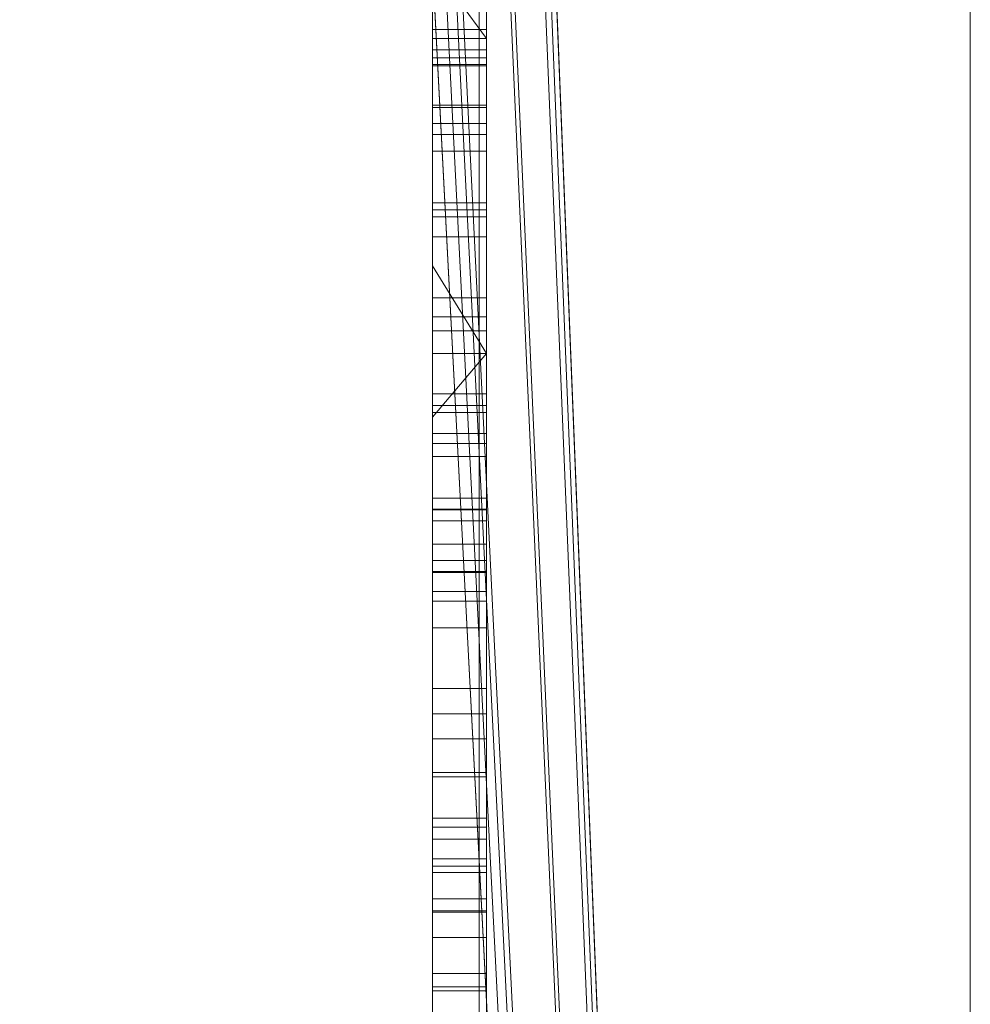
# Model space of a CAD drawing. Units: millimetres. Extents: x -326 to 1684, y -740 to 740.
# Drawn here: x -48 to -46, y -575 to -573 of the extents above; entities that cross this region are included whole.
import ezdxf

# ---------------------------------------------------------------- set-up
doc = ezdxf.new("R2010")
doc.units = ezdxf.units.MM
doc.layers.add('1', color=7, linetype='Continuous', true_color=0xffffff)

# ---------------------------------------------------------------- blocks, each defined once
blk = doc.blocks.new('UG_SURFACE_005')
at = {"layer": '1', "color": 43, "linetype": 'Continuous', "lineweight": 18}
for points in [[(-321.0651, -520, 415), (1678.9349, -520, 415), (1678.9349, -620, 415), (-321.0651, -620, 415)], [(-321.0651, -620, 450), (1678.9349, -620, 450), (1678.9349, -520, 450), (-321.0651, -520, 450)]]:
    blk.add_3dface(points, dxfattribs=at)
blk = doc.blocks.new('UG_SURFACE_019')
at = {"layer": '1', "color": 253, "linetype": 'Continuous', "lineweight": 18}
for points in [[(-46.9785, -730, 414.6194), (-46.9785, -410, 414.6194), (-48.6007, -410, 413.5355), (-48.6007, -730, 413.5355)], [(-45.0651, -730, 415), (-45.0651, -410, 415), (-46.9785, -410, 414.6194), (-46.9785, -730, 414.6194)], [(-46.0651, -730, 410), (-46.0651, -410, 410), (-45.989, -410, 410.3827), (-45.989, -730, 410.3827)], [(-46.0651, -410, 407.5847), (-46.0651, -730, 410), (-46.0651, -482.066, 382.2825), (-46.0651, -422.3932, 392.813)], [(-46.0651, -410, 407.5847), (-46.0651, -410, 410), (-46.0651, -730, 410)], [(-46.0651, -631.8662, 380), (-46.0651, -508.1338, 380), (-46.0651, -482.066, 382.2825), (-46.0651, -730, 410)], [(-46.0651, -631.8662, 380), (-50.0651, -631.8662, 380), (-50.0651, -508.1338, 380), (-46.0651, -508.1338, 380)]]:
    blk.add_3dface(points, dxfattribs=at)
blk = doc.blocks.new('UG_SURFACE_026')
at = {"layer": '1', "color": 252, "linetype": 'Continuous', "lineweight": 18}
for points in [[(-46.0651, -524.45, 411), (-46.0651, -615.55, 411), (-41.6151, -620, 411), (-41.6151, -520, 411)], [(-41.6151, -520, 6), (-41.6151, -620, 6), (-46.0651, -615.55, 6), (-46.0651, -524.45, 6)], [(-46.0651, -615.55, 6), (-46.0651, -615.55, 411), (-46.0651, -524.45, 411), (-46.0651, -524.45, 6)]]:
    blk.add_3dface(points, dxfattribs=at)
blk = doc.blocks.new('UG_SURFACE_028')
at = {"layer": '1', "color": 254, "linetype": 'Continuous', "lineweight": 18}
for points in [[(-46.0651, -548, 184.6611), (-46.0651, -592, 184.6611), (-47.0651, -572.8194, 184.6611), (-47.0651, -572.3707, 184.6611)], [(-46.0651, -592, 229.6611), (-46.0651, -548, 229.6611), (-47.0651, -565.6317, 229.6611), (-47.0651, -567.1594, 229.6611)], [(-46.0651, -592, 184.6611), (-46.0651, -548, 184.6611), (-46.0651, -548, 229.6611), (-46.0651, -592, 229.6611)], [(-46.0651, -592, 229.6611), (-47.0651, -567.1594, 229.6611), (-47.0651, -567.4694, 229.6611)], [(-46.0651, -592, 229.6611), (-47.0651, -567.4694, 229.6611), (-47.0651, -567.8161, 229.6611)], [(-46.0651, -592, 229.6611), (-47.0651, -567.8161, 229.6611), (-47.0651, -569.4355, 229.6611)], [(-46.0651, -592, 229.6611), (-47.0651, -569.4355, 229.6611), (-47.0651, -569.6464, 229.6611)], [(-47.0651, -569.6464, 229.6611), (-47.0651, -571.7496, 229.6611), (-46.0651, -592, 229.6611)], [(-46.0651, -592, 229.6611), (-47.0651, -571.7496, 229.6611), (-47.0651, -571.9887, 229.6611)], [(-46.0651, -592, 229.6611), (-47.0651, -571.9887, 229.6611), (-47.0651, -572.3707, 229.6611)], [(-46.9651, -573.0044, 194.4158), (-46.9651, -572.9392, 194.8289), (-46.9651, -572.244, 194.7799), (-46.9651, -572.2995, 194.3926)], [(-46.9651, -572.9392, 194.8289), (-46.9651, -573.0069, 195.1825), (-46.9651, -572.3365, 195.2784), (-46.9651, -572.244, 194.7799)], [(-46.9651, -572.2995, 194.3926), (-46.9651, -572.5015, 194.0129), (-46.9651, -573.0044, 194.4158)], [(-46.9651, -573.0069, 195.1825), (-46.9651, -573.114, 195.3441), (-46.9651, -572.5772, 195.6378), (-46.9651, -572.3365, 195.2784)], [(-46.0651, -592, 229.6611), (-47.0651, -572.3707, 229.6611), (-47.0651, -572.8194, 229.6611)], [(-46.9651, -572.4974, 221.4928), (-46.9651, -575.1186, 221.4928), (-47.0651, -575.1186, 221.4928), (-47.0651, -572.8194, 221.4928)], [(-47.0651, -572.8194, 210.6611), (-47.0651, -575.1186, 210.6611), (-46.9651, -575.1186, 210.6611), (-46.9651, -572.4974, 210.6611)], [(-46.9651, -572.4974, 221.4928), (-46.9651, -572.4974, 210.6611), (-46.9651, -575.1186, 210.6611), (-46.9651, -575.1186, 221.4928)], [(-46.9651, -573.1345, 194.2233), (-46.9651, -573.0044, 194.4158), (-46.9651, -572.5015, 194.0129), (-46.9651, -572.8358, 193.7471)], [(-47.0651, -572.8194, 195.7903), (-47.0651, -572.5772, 195.6378), (-46.9651, -572.5772, 195.6378), (-46.9651, -572.9565, 195.8765)], [(-46.9651, -573.114, 195.3441), (-46.9651, -573.2617, 195.4405), (-46.9651, -572.9565, 195.8765), (-46.9651, -572.5772, 195.6378)], [(-47.0651, -572.8194, 208.8988), (-47.0651, -573.1655, 208.9623), (-46.9651, -573.1655, 208.9623), (-46.9651, -572.7943, 208.8943)], [(-46.9651, -572.7943, 208.8943), (-46.9651, -573.1655, 208.9623), (-46.9651, -573.1655, 209.2749), (-46.9651, -572.8341, 209.2171)], [(-47.0651, -572.8194, 195.9424), (-47.0651, -572.8194, 195.7903), (-47.0651, -572.9565, 195.8765)], [(-47.0651, -575.1398, 196.1253), (-47.0651, -572.8194, 196.1253), (-47.0651, -573.5416, 195.9678)], [(-47.0651, -572.8194, 196.1253), (-47.0651, -572.8194, 195.9424), (-47.0651, -573.3789, 195.9424), (-47.0651, -573.5416, 195.9678)], [(-47.0651, -572.8194, 184.6611), (-47.0651, -575.1398, 184.6611), (-47.0651, -573.9267, 193.6774), (-47.0651, -573.3247, 193.6144)], [(-47.0651, -573.3247, 193.6144), (-47.0651, -572.8358, 193.7471), (-47.0651, -572.8194, 184.6611)], [(-47.0651, -572.8194, 204.1193), (-47.0651, -572.8194, 198.635), (-47.0651, -572.9775, 200.6729)], [(-47.0651, -575.1398, 204.1193), (-47.0651, -572.8194, 204.1193), (-47.0651, -573.617, 201.5028), (-47.0651, -574.2114, 201.5754)], [(-47.0651, -572.9775, 200.6729), (-47.0651, -573.0843, 201.0523), (-47.0651, -572.8194, 204.1193)], [(-47.0651, -572.9775, 200.6729), (-47.0651, -572.8194, 198.635), (-47.0651, -572.9921, 198.6611), (-47.0651, -573.0803, 199.1734)], [(-47.0651, -573.0843, 201.0523), (-47.0651, -573.2744, 201.3016), (-47.0651, -572.8194, 204.1193)], [(-47.0651, -573.2744, 201.3016), (-47.0651, -573.617, 201.5028), (-47.0651, -572.8194, 204.1193)], [(-47.0651, -572.8194, 198.635), (-47.0651, -575.1398, 198.635), (-47.0651, -575.1398, 198.6611), (-47.0651, -572.9921, 198.6611)], [(-47.0651, -575.1398, 229.6611), (-47.0651, -572.8194, 229.6611), (-47.0651, -572.8194, 221.4928), (-47.0651, -575.1186, 221.4928)], [(-47.0651, -572.8194, 207.3771), (-47.0651, -574.9759, 207.4909), (-47.0651, -574.7264, 207.6888)], [(-47.0651, -572.8194, 207.3771), (-47.0651, -575.1398, 207.3771), (-47.0651, -575.1398, 207.4431), (-47.0651, -574.9759, 207.4909)], [(-47.0651, -572.8194, 209.5228), (-47.0651, -572.8341, 209.2171), (-47.0651, -573.1655, 209.2749)], [(-47.0651, -573.1655, 209.2749), (-47.0651, -575.1398, 209.5228), (-47.0651, -572.8194, 209.5228)], [(-47.0651, -574.7264, 207.6888), (-47.0651, -573.1655, 208.9623), (-47.0651, -572.8194, 208.8988), (-47.0651, -572.8194, 207.3771)], [(-47.0651, -575.1186, 210.6611), (-47.0651, -572.8194, 210.6611), (-47.0651, -572.8194, 210.6134), (-47.0651, -575.1398, 210.6134)], [(-47.0651, -572.9565, 195.8765), (-47.0651, -573.3789, 195.9424), (-47.0651, -572.8194, 195.9424)], [(-47.0651, -575.1398, 210.6134), (-47.0651, -572.8194, 210.6134), (-47.0651, -572.8194, 210.249), (-47.0651, -575.1398, 210.249)], [(-47.0651, -575.1398, 210.249), (-47.0651, -572.8194, 210.249), (-47.0651, -572.8194, 209.5228), (-47.0651, -575.1398, 209.5228)], [(-47.0651, -575.1398, 207.3771), (-47.0651, -572.8194, 207.3771), (-47.0651, -572.8194, 204.1193), (-47.0651, -575.1398, 204.1193)], [(-47.0651, -575.1398, 198.635), (-47.0651, -572.8194, 198.635), (-47.0651, -572.8194, 197.7243), (-47.0651, -575.1398, 197.7243)], [(-47.0651, -575.1398, 197.7243), (-47.0651, -572.8194, 197.7243), (-47.0651, -572.8194, 196.1253), (-47.0651, -575.1398, 196.1253)], [(-47.0651, -575.1398, 184.6611), (-47.0651, -572.8194, 184.6611), (-46.0651, -592, 184.6611)], [(-47.0651, -572.8194, 229.6611), (-47.0651, -575.1398, 229.6611), (-46.0651, -592, 229.6611)], [(-46.9651, -572.9565, 195.8765), (-47.0651, -572.9565, 195.8765), (-47.0651, -572.8194, 195.7903)], [(-47.0651, -572.8341, 209.2171), (-46.9651, -572.8341, 209.2171), (-46.9651, -573.1655, 209.2749), (-47.0651, -573.1655, 209.2749)], [(-47.0651, -573.3247, 193.6144), (-46.9651, -573.3247, 193.6144), (-46.9651, -572.8358, 193.7471), (-47.0651, -572.8358, 193.7471)], [(-46.9651, -573.288, 194.1288), (-46.9651, -573.1345, 194.2233), (-46.9651, -572.8358, 193.7471), (-46.9651, -573.3247, 193.6144)], [(-47.0651, -572.9392, 194.8289), (-46.9651, -572.9392, 194.8289), (-46.9651, -573.0044, 194.4158), (-47.0651, -573.0044, 194.4158)], [(-47.0651, -573.0069, 195.1825), (-46.9651, -573.0069, 195.1825), (-46.9651, -572.9392, 194.8289), (-47.0651, -572.9392, 194.8289)], [(-47.0651, -572.9392, 194.8289), (-47.0651, -573.4998, 194.0974), (-47.0651, -573.7089, 194.1476), (-47.0651, -573.853, 194.2625)], [(-47.0651, -572.9392, 194.8289), (-47.0651, -573.0044, 194.4158), (-47.0651, -573.1345, 194.2233), (-47.0651, -573.288, 194.1288)], [(-47.0651, -573.288, 194.1288), (-47.0651, -573.4998, 194.0974), (-47.0651, -572.9392, 194.8289)], [(-47.0651, -573.853, 194.2625), (-47.0651, -573.9489, 194.4353), (-47.0651, -572.9392, 194.8289)], [(-47.0651, -573.9489, 194.4353), (-47.0651, -574.0022, 194.7842), (-47.0651, -572.9392, 194.8289)], [(-47.0651, -573.0069, 195.1825), (-47.0651, -572.9392, 194.8289), (-47.0651, -574.0022, 194.7842)], [(-47.0651, -573.3789, 195.9424), (-47.0651, -572.9565, 195.8765), (-46.9651, -572.9565, 195.8765), (-46.9651, -573.5416, 195.9678)], [(-46.9651, -573.2617, 195.4405), (-46.9651, -573.4737, 195.4762), (-46.9651, -573.5416, 195.9678), (-46.9651, -572.9565, 195.8765)], [(-47.0651, -572.9775, 200.6729), (-47.0651, -573.0803, 199.1734), (-47.0651, -573.4385, 199.6805)], [(-47.0651, -573.4385, 199.6805), (-47.0651, -574.258, 200.2934), (-47.0651, -573.6383, 200.6729), (-47.0651, -572.9775, 200.6729)], [(-47.0651, -573.6383, 200.6729), (-46.9651, -573.6383, 200.6729), (-46.9651, -572.9775, 200.6729), (-47.0651, -572.9775, 200.6729)], [(-47.0651, -572.9775, 200.6729), (-46.9651, -572.9775, 200.6729), (-46.9651, -573.0843, 201.0523), (-47.0651, -573.0843, 201.0523)], [(-46.9651, -573.0843, 201.0523), (-46.9651, -572.9775, 200.6729), (-46.9651, -573.6383, 200.6729), (-46.9651, -573.6516, 200.7377)], [(-46.9651, -575.2187, 198.6611), (-46.9651, -572.9921, 198.6611), (-47.0651, -572.9921, 198.6611), (-47.0651, -575.1398, 198.6611)], [(-47.0651, -572.9921, 198.6611), (-46.9651, -572.9921, 198.6611), (-46.9651, -573.0803, 199.1734), (-47.0651, -573.0803, 199.1734)], [(-47.0651, -573.0044, 194.4158), (-46.9651, -573.0044, 194.4158), (-46.9651, -573.1345, 194.2233), (-47.0651, -573.1345, 194.2233)], [(-46.9651, -573.0803, 199.1734), (-46.9651, -572.9921, 198.6611), (-46.9651, -573.8108, 199.1793)], [(-46.9651, -572.9921, 198.6611), (-46.9651, -575.2187, 198.6611), (-46.9651, -575.3046, 199.1793), (-46.9651, -573.8108, 199.1793)], [(-47.0651, -573.114, 195.3441), (-46.9651, -573.114, 195.3441), (-46.9651, -573.0069, 195.1825), (-47.0651, -573.0069, 195.1825)], [(-47.0651, -573.114, 195.3441), (-47.0651, -573.0069, 195.1825), (-47.0651, -574.0022, 194.7842)], [(-47.0651, -573.0803, 199.1734), (-46.9651, -573.0803, 199.1734), (-46.9651, -573.4385, 199.6805), (-47.0651, -573.4385, 199.6805)], [(-47.0651, -573.0843, 201.0523), (-46.9651, -573.0843, 201.0523), (-46.9651, -573.2744, 201.3016), (-47.0651, -573.2744, 201.3016)], [(-46.9651, -573.8108, 199.1793), (-46.9651, -573.8963, 199.3155), (-46.9651, -573.4385, 199.6805), (-46.9651, -573.0803, 199.1734)], [(-46.9651, -573.6516, 200.7377), (-46.9651, -573.7334, 200.9323), (-46.9651, -573.2744, 201.3016), (-46.9651, -573.0843, 201.0523)], [(-47.0651, -573.2617, 195.4405), (-46.9651, -573.2617, 195.4405), (-46.9651, -573.114, 195.3441), (-47.0651, -573.114, 195.3441)], [(-47.0651, -574.0022, 194.7842), (-47.0651, -573.4737, 195.4762), (-47.0651, -573.2617, 195.4405), (-47.0651, -573.114, 195.3441)], [(-47.0651, -573.1345, 194.2233), (-46.9651, -573.1345, 194.2233), (-46.9651, -573.288, 194.1288), (-47.0651, -573.288, 194.1288)], [(-47.0651, -573.1655, 208.9623), (-47.0651, -574.5552, 207.9964), (-47.0651, -574.5066, 208.3195)], [(-47.0651, -573.1655, 208.9623), (-47.0651, -574.7264, 207.6888), (-47.0651, -574.5552, 207.9964)], [(-47.0651, -575.1398, 209.5228), (-47.0651, -573.1655, 209.2749), (-47.0651, -574.7766, 209.0016), (-47.0651, -575.0921, 209.1994)], [(-47.0651, -574.5066, 208.3195), (-47.0651, -574.58, 208.709), (-47.0651, -573.1655, 209.2749), (-47.0651, -573.1655, 208.9623)], [(-47.0651, -574.58, 208.709), (-47.0651, -574.7766, 209.0016), (-47.0651, -573.1655, 209.2749)], [(-47.0651, -573.1655, 209.2749), (-46.9651, -573.1655, 209.2749), (-46.9651, -573.1655, 208.9623), (-47.0651, -573.1655, 208.9623)], [(-47.0651, -573.4737, 195.4762), (-46.9651, -573.4737, 195.4762), (-46.9651, -573.2617, 195.4405), (-47.0651, -573.2617, 195.4405)], [(-47.0651, -573.2744, 201.3016), (-46.9651, -573.2744, 201.3016), (-46.9651, -573.617, 201.5028), (-47.0651, -573.617, 201.5028)], [(-46.9651, -573.7334, 200.9323), (-46.9651, -573.8326, 201.0282), (-46.9651, -573.617, 201.5028), (-46.9651, -573.2744, 201.3016)], [(-47.0651, -573.288, 194.1288), (-46.9651, -573.288, 194.1288), (-46.9651, -573.4998, 194.0974), (-47.0651, -573.4998, 194.0974)], [(-46.9651, -573.4998, 194.0974), (-46.9651, -573.288, 194.1288), (-46.9651, -573.3247, 193.6144)], [(-47.0651, -573.9267, 193.6774), (-46.9651, -573.9267, 193.6774), (-46.9651, -573.3247, 193.6144), (-47.0651, -573.3247, 193.6144)], [(-46.9651, -573.3247, 193.6144), (-46.9651, -573.9267, 193.6774), (-46.9651, -573.7089, 194.1476), (-46.9651, -573.4998, 194.0974)], [(-46.9651, -573.5416, 195.9678), (-47.0651, -573.5416, 195.9678), (-47.0651, -573.3789, 195.9424)], [(-47.0651, -573.4385, 199.6805), (-46.9651, -573.4385, 199.6805), (-46.9651, -574.258, 200.2934), (-47.0651, -574.258, 200.2934)], [(-46.9651, -574.258, 200.2934), (-46.9651, -573.4385, 199.6805), (-46.9651, -573.8963, 199.3155), (-46.9651, -574.8143, 200.0056)], [(-47.0651, -573.6907, 195.436), (-46.9651, -573.6907, 195.436), (-46.9651, -573.4737, 195.4762), (-47.0651, -573.4737, 195.4762)], [(-47.0651, -573.4737, 195.4762), (-47.0651, -574.0022, 194.7842), (-47.0651, -573.9473, 195.1529)], [(-47.0651, -573.9473, 195.1529), (-47.0651, -573.8313, 195.3425), (-47.0651, -573.6907, 195.436), (-47.0651, -573.4737, 195.4762)], [(-46.9651, -574.0519, 195.8584), (-46.9651, -573.5416, 195.9678), (-46.9651, -573.4737, 195.4762), (-46.9651, -573.6907, 195.436)], [(-47.0651, -573.4998, 194.0974), (-46.9651, -573.4998, 194.0974), (-46.9651, -573.7089, 194.1476), (-47.0651, -573.7089, 194.1476)], [(-47.0651, -573.5416, 195.9678), (-47.0651, -573.66, 195.9424), (-47.0651, -575.1398, 195.9424), (-47.0651, -575.1398, 196.1253)], [(-46.9651, -573.5416, 195.9678), (-46.9651, -574.0519, 195.8584), (-47.0651, -574.0519, 195.8584), (-47.0651, -573.66, 195.9424)], [(-47.0651, -573.66, 195.9424), (-47.0651, -573.5416, 195.9678), (-46.9651, -573.5416, 195.9678)], [(-47.0651, -573.617, 201.5028), (-46.9651, -573.617, 201.5028), (-46.9651, -574.2114, 201.5754), (-47.0651, -574.2114, 201.5754)], [(-46.9651, -574.2114, 201.5754), (-46.9651, -573.617, 201.5028), (-46.9651, -573.9839, 201.0851), (-46.9651, -574.1643, 201.0922)], [(-46.9651, -573.617, 201.5028), (-46.9651, -573.8326, 201.0282), (-46.9651, -573.9839, 201.0851)], [(-47.0651, -573.6516, 200.7377), (-47.0651, -573.6383, 200.6729), (-47.0651, -574.258, 200.2934), (-47.0651, -574.4445, 200.4852)], [(-47.0651, -573.6516, 200.7377), (-46.9651, -573.6516, 200.7377), (-46.9651, -573.6383, 200.6729), (-47.0651, -573.6383, 200.6729)], [(-47.0651, -573.7334, 200.9323), (-47.0651, -573.6516, 200.7377), (-47.0651, -574.4445, 200.4852)], [(-47.0651, -573.7334, 200.9323), (-46.9651, -573.7334, 200.9323), (-46.9651, -573.6516, 200.7377), (-47.0651, -573.6516, 200.7377)], [(-47.0651, -575.1398, 195.9424), (-47.0651, -573.66, 195.9424), (-47.0651, -574.0519, 195.8584)], [(-47.0651, -573.8313, 195.3425), (-46.9651, -573.8313, 195.3425), (-46.9651, -573.6907, 195.436), (-47.0651, -573.6907, 195.436)], [(-46.9651, -573.6907, 195.436), (-46.9651, -573.8313, 195.3425), (-46.9651, -574.4054, 195.6072), (-46.9651, -574.0519, 195.8584)], [(-47.0651, -573.7089, 194.1476), (-46.9651, -573.7089, 194.1476), (-46.9651, -573.853, 194.2625), (-47.0651, -573.853, 194.2625)], [(-46.9651, -573.853, 194.2625), (-46.9651, -573.7089, 194.1476), (-46.9651, -573.9267, 193.6774), (-46.9651, -574.3207, 193.8956)], [(-47.0651, -574.4445, 200.4852), (-47.0651, -573.9839, 201.0851), (-47.0651, -573.8326, 201.0282), (-47.0651, -573.7334, 200.9323)], [(-47.0651, -573.8326, 201.0282), (-46.9651, -573.8326, 201.0282), (-46.9651, -573.7334, 200.9323), (-47.0651, -573.7334, 200.9323)], [(-47.0651, -574.8143, 200.0056), (-47.0651, -573.8963, 199.3155), (-47.0651, -573.8108, 199.1793), (-47.0651, -575.1398, 199.1793)], [(-47.0651, -573.8963, 199.3155), (-46.9651, -573.8963, 199.3155), (-46.9651, -573.8108, 199.1793), (-47.0651, -573.8108, 199.1793)], [(-47.0651, -575.1398, 199.1793), (-47.0651, -573.8108, 199.1793), (-46.9651, -573.8108, 199.1793), (-46.9651, -575.3046, 199.1793)], [(-47.0651, -573.9473, 195.1529), (-46.9651, -573.9473, 195.1529), (-46.9651, -573.8313, 195.3425), (-47.0651, -573.8313, 195.3425)], [(-47.0651, -573.9839, 201.0851), (-46.9651, -573.9839, 201.0851), (-46.9651, -573.8326, 201.0282), (-47.0651, -573.8326, 201.0282)], [(-46.9651, -574.6272, 195.231), (-46.9651, -574.4054, 195.6072), (-46.9651, -573.8313, 195.3425), (-46.9651, -573.9473, 195.1529)], [(-47.0651, -573.853, 194.2625), (-46.9651, -573.853, 194.2625), (-46.9651, -573.9489, 194.4353), (-47.0651, -573.9489, 194.4353)], [(-46.9651, -573.9489, 194.4353), (-46.9651, -573.853, 194.2625), (-46.9651, -574.3207, 193.8956), (-46.9651, -574.5779, 194.235)], [(-47.0651, -574.8143, 200.0056), (-46.9651, -574.8143, 200.0056), (-46.9651, -573.8963, 199.3155), (-47.0651, -573.8963, 199.3155)], [(-47.0651, -575.1398, 184.6611), (-47.0651, -574.3207, 193.8956), (-47.0651, -573.9267, 193.6774)], [(-47.0651, -574.3207, 193.8956), (-46.9651, -574.3207, 193.8956), (-46.9651, -573.9267, 193.6774), (-47.0651, -573.9267, 193.6774)], [(-47.0651, -574.0022, 194.7842), (-46.9651, -574.0022, 194.7842), (-46.9651, -573.9473, 195.1529), (-47.0651, -573.9473, 195.1529)], [(-47.0651, -573.9489, 194.4353), (-46.9651, -573.9489, 194.4353), (-46.9651, -574.0022, 194.7842), (-47.0651, -574.0022, 194.7842)], [(-46.9651, -574.6944, 194.7072), (-46.9651, -574.6272, 195.231), (-46.9651, -573.9473, 195.1529), (-46.9651, -574.0022, 194.7842)], [(-46.9651, -574.0022, 194.7842), (-46.9651, -573.9489, 194.4353), (-46.9651, -574.5779, 194.235), (-46.9651, -574.6944, 194.7072)], [(-47.0651, -574.4445, 200.4852), (-47.0651, -574.1643, 201.0922), (-47.0651, -573.9839, 201.0851)], [(-47.0651, -574.1643, 201.0922), (-46.9651, -574.1643, 201.0922), (-46.9651, -573.9839, 201.0851), (-47.0651, -573.9839, 201.0851)], [(-47.0651, -574.0519, 195.8584), (-47.0651, -574.4054, 195.6072), (-47.0651, -575.1398, 195.9424)], [(-47.0651, -574.0519, 195.8584), (-46.9651, -574.0519, 195.8584), (-46.9651, -574.4054, 195.6072), (-47.0651, -574.4054, 195.6072)], [(-47.0651, -574.1643, 201.0922), (-47.0651, -574.4948, 200.6277), (-47.0651, -574.4808, 200.8548)], [(-47.0651, -574.1643, 201.0922), (-47.0651, -574.4445, 200.4852), (-47.0651, -574.4948, 200.6277)], [(-47.0651, -574.4808, 200.8548), (-47.0651, -574.4222, 200.9698), (-47.0651, -574.3287, 201.0466), (-47.0651, -574.1643, 201.0922)], [(-47.0651, -574.3287, 201.0466), (-46.9651, -574.3287, 201.0466), (-46.9651, -574.1643, 201.0922), (-47.0651, -574.1643, 201.0922)], [(-46.9651, -574.1643, 201.0922), (-46.9651, -574.3287, 201.0466), (-46.9651, -574.7193, 201.4605), (-46.9651, -574.2114, 201.5754)], [(-47.0651, -574.2114, 201.5754), (-47.0651, -574.7193, 201.4605), (-47.0651, -575.1398, 204.1193)], [(-47.0651, -574.2114, 201.5754), (-46.9651, -574.2114, 201.5754), (-46.9651, -574.7193, 201.4605), (-47.0651, -574.7193, 201.4605)], [(-47.0651, -574.258, 200.2934), (-46.9651, -574.258, 200.2934), (-46.9651, -574.4445, 200.4852), (-47.0651, -574.4445, 200.4852)], [(-46.9651, -574.8143, 200.0056), (-46.9651, -574.9019, 200.0803), (-46.9651, -574.4445, 200.4852), (-46.9651, -574.258, 200.2934)], [(-47.0651, -574.5779, 194.235), (-47.0651, -574.3207, 193.8956), (-47.0651, -575.1398, 184.6611)], [(-47.0651, -574.5779, 194.235), (-46.9651, -574.5779, 194.235), (-46.9651, -574.3207, 193.8956), (-47.0651, -574.3207, 193.8956)], [(-47.0651, -574.4222, 200.9698), (-46.9651, -574.4222, 200.9698), (-46.9651, -574.3287, 201.0466), (-47.0651, -574.3287, 201.0466)], [(-46.9651, -574.9871, 201.2669), (-46.9651, -574.7193, 201.4605), (-46.9651, -574.3287, 201.0466), (-46.9651, -574.4222, 200.9698)], [(-47.0651, -575.1398, 195.9424), (-47.0651, -574.4054, 195.6072), (-47.0651, -574.6272, 195.231)], [(-47.0651, -574.4054, 195.6072), (-46.9651, -574.4054, 195.6072), (-46.9651, -574.6272, 195.231), (-47.0651, -574.6272, 195.231)], [(-47.0651, -574.4808, 200.8548), (-46.9651, -574.4808, 200.8548), (-46.9651, -574.4222, 200.9698), (-47.0651, -574.4222, 200.9698)], [(-46.9651, -575.1373, 201.0185), (-46.9651, -574.9871, 201.2669), (-46.9651, -574.4222, 200.9698), (-46.9651, -574.4808, 200.8548)], [(-47.0651, -574.4445, 200.4852), (-46.9651, -574.4445, 200.4852), (-46.9651, -574.4948, 200.6277), (-47.0651, -574.4948, 200.6277)], [(-46.9651, -574.4948, 200.6277), (-46.9651, -574.4445, 200.4852), (-46.9651, -574.9019, 200.0803), (-46.9651, -575.1132, 200.3455)], [(-47.0651, -574.4948, 200.6277), (-46.9651, -574.4948, 200.6277), (-46.9651, -574.4808, 200.8548), (-47.0651, -574.4808, 200.8548)], [(-46.9651, -575.1891, 200.6646), (-46.9651, -575.1373, 201.0185), (-46.9651, -574.4808, 200.8548), (-46.9651, -574.4948, 200.6277)], [(-46.9651, -575.1132, 200.3455), (-46.9651, -575.1891, 200.6646), (-46.9651, -574.4948, 200.6277)], [(-47.0651, -574.5552, 207.9964), (-46.9651, -574.5552, 207.9964), (-46.9651, -574.5066, 208.3195), (-47.0651, -574.5066, 208.3195)], [(-47.0651, -574.5066, 208.3195), (-46.9651, -574.5066, 208.3195), (-46.9651, -574.58, 208.709), (-47.0651, -574.58, 208.709)], [(-46.9651, -574.5066, 208.3195), (-46.9651, -574.5552, 207.9964), (-46.9651, -574.9613, 207.9866), (-46.9651, -574.8949, 208.2905)], [(-46.9651, -574.8949, 208.2905), (-46.9651, -574.9478, 208.6436), (-46.9651, -574.58, 208.709), (-46.9651, -574.5066, 208.3195)], [(-47.0651, -574.7264, 207.6888), (-46.9651, -574.7264, 207.6888), (-46.9651, -574.5552, 207.9964), (-47.0651, -574.5552, 207.9964)], [(-46.9651, -574.9613, 207.9866), (-46.9651, -574.5552, 207.9964), (-46.9651, -574.7264, 207.6888)], [(-47.0651, -574.6944, 194.7072), (-47.0651, -574.5779, 194.235), (-47.0651, -575.1398, 184.6611), (-47.0651, -575.1398, 195.9424)], [(-47.0651, -574.6944, 194.7072), (-46.9651, -574.6944, 194.7072), (-46.9651, -574.5779, 194.235), (-47.0651, -574.5779, 194.235)], [(-47.0651, -574.58, 208.709), (-46.9651, -574.58, 208.709), (-46.9651, -574.7766, 209.0016), (-47.0651, -574.7766, 209.0016)], [(-46.9651, -574.9478, 208.6436), (-46.9651, -575.0623, 208.8328), (-46.9651, -574.7766, 209.0016), (-46.9651, -574.58, 208.709)], [(-47.0651, -575.1398, 195.9424), (-47.0651, -574.6272, 195.231), (-47.0651, -574.6944, 194.7072)], [(-47.0651, -574.6272, 195.231), (-46.9651, -574.6272, 195.231), (-46.9651, -574.6944, 194.7072), (-47.0651, -574.6944, 194.7072)], [(-47.0651, -575.1398, 204.1193), (-47.0651, -574.7193, 201.4605), (-47.0651, -574.9871, 201.2669)], [(-47.0651, -574.7193, 201.4605), (-46.9651, -574.7193, 201.4605), (-46.9651, -574.9871, 201.2669), (-47.0651, -574.9871, 201.2669)], [(-47.0651, -574.9759, 207.4909), (-46.9651, -574.9759, 207.4909), (-46.9651, -574.7264, 207.6888), (-47.0651, -574.7264, 207.6888)], [(-46.9651, -574.7264, 207.6888), (-46.9651, -574.9759, 207.4909), (-46.9651, -575.1075, 207.7821), (-46.9651, -574.9613, 207.9866)]]:
    blk.add_3dface(points, dxfattribs=at)
blk = doc.blocks.new('UG_SURFACE_054')
at = {"layer": '1', "color": 252, "linetype": 'Continuous', "lineweight": 18}
for points in [[(28.9349, -660, 6), (28.9349, -480, 6), (-71.0651, -480, 6), (-71.0651, -660, 6)], [(-71.0651, -660), (-71.0651, -480), (28.9349, -480), (28.9349, -660)]]:
    blk.add_3dface(points, dxfattribs=at)

msp = doc.modelspace()

# ---------------------------------------------------------------- linework, layer by layer
at = {"layer": '1', "color": 254, "linetype": 'Continuous', "lineweight": 18}
for p, q in [((-47.0651, -548, 229.6611), (-47.0651, -592, 229.6611)), ((-47.0651, -592, 184.6611), (-47.0651, -548, 184.6611)), ((-47.0651, -572.9775, 200.6729), (-46.9651, -572.9775, 200.6729)), ((-47.0651, -572.9922, 198.6611), (-46.9651, -572.9922, 198.6611)), ((-47.0651, -573.1655, 209.2749), (-46.9651, -573.1655, 209.2749)), ((-47.0651, -573.1655, 208.9623), (-46.9651, -573.1655, 208.9623)), ((-47.0651, -573.6382, 200.6729), (-46.9651, -573.6382, 200.6729)), ((-47.0651, -573.8107, 199.1793), (-46.9651, -573.8107, 199.1793))]:
    msp.add_line(p, q, dxfattribs=at)
for points, knots in [([(-47.0651, -572.244, 194.7799), (-47.0651, -572.244, 195.4763), (-47.0651, -572.7089, 195.9685), (-47.0651, -574.2226, 195.9685), (-47.0651, -574.6968, 195.4981), (-47.0651, -574.6968, 194.1097), (-47.0651, -574.2466, 193.609), (-47.0651, -572.6943, 193.609), (-47.0651, -572.244, 194.1097), (-47.0651, -572.244, 194.7799)], [0, 0, 0, 0, 0.269887, 0.269887, 0.520281, 0.520281, 0.763122, 0.763122, 1, 1, 1, 1]), ([(-46.9651, -572.244, 194.7799), (-46.9651, -572.244, 194.1097), (-46.9651, -572.6943, 193.609), (-46.9651, -574.2466, 193.609), (-46.9651, -574.6968, 194.1097), (-46.9651, -574.6968, 195.4981), (-46.9651, -574.2226, 195.9685), (-46.9651, -572.7089, 195.9685), (-46.9651, -572.244, 195.4763), (-46.9651, -572.244, 194.7799)], [0, 0, 0, 0, 0.236878, 0.236878, 0.479719, 0.479719, 0.730113, 0.730113, 1, 1, 1, 1]), ([(-47.0651, -573.1655, 208.9623), (-47.0651, -572.7172, 208.9517), (-47.0651, -572.4326, 208.754), (-47.0651, -572.4326, 208), (-47.0651, -572.4326, 207.7055), (-47.0651, -572.4326, 207.4111)], [0, 0, 0, 0, 0.60942, 0.60942, 1, 1, 1, 1]), ([(-46.9651, -572.4326, 207.4111), (-46.9651, -572.4326, 207.7055), (-46.9651, -572.4326, 208), (-46.9651, -572.4326, 208.754), (-46.9651, -572.7172, 208.9517), (-46.9651, -573.1655, 208.9623)], [0, 0, 0, 0, 0.39058, 0.39058, 1, 1, 1, 1]), ([(-47.0651, -574.0022, 194.7842), (-47.0651, -574.0022, 195.2546), (-47.0651, -573.8104, 195.4763), (-47.0651, -573.1491, 195.4763), (-47.0651, -572.9387, 195.2631), (-47.0651, -572.9387, 194.3537), (-47.0651, -573.1445, 194.0969), (-47.0651, -573.8151, 194.0969), (-47.0651, -574.0022, 194.3537), (-47.0651, -574.0022, 194.7842)], [0, 0, 0, 0, 0.276009, 0.276009, 0.529094, 0.529094, 0.761468, 0.761468, 1, 1, 1, 1]), ([(-46.9651, -574.0022, 194.7842), (-46.9651, -574.0022, 194.3537), (-46.9651, -573.8151, 194.0969), (-46.9651, -573.1445, 194.0969), (-46.9651, -572.9387, 194.3537), (-46.9651, -572.9387, 195.2631), (-46.9651, -573.1491, 195.4763), (-46.9651, -573.8104, 195.4763), (-46.9651, -574.0022, 195.2546), (-46.9651, -574.0022, 194.7842)], [0, 0, 0, 0, 0.238532, 0.238532, 0.470906, 0.470906, 0.723991, 0.723991, 1, 1, 1, 1]), ([(-47.0651, -572.9775, 200.6729), (-47.0651, -573.0208, 201.1646), (-47.0651, -573.3751, 201.5781), (-47.0651, -574.9123, 201.5781), (-47.0651, -575.19, 201.1386), (-47.0651, -575.19, 200.2939), (-47.0651, -574.9889, 200.0936), (-47.0651, -574.0211, 199.4756), (-47.0651, -573.8634, 199.3101), (-47.0651, -573.8107, 199.1793)], [0, 0, 0, 0, 0.25422, 0.25422, 0.537255, 0.537255, 0.814297, 0.814297, 1, 1, 1, 1]), ([(-46.9651, -573.8107, 199.1793), (-46.9651, -573.8634, 199.3101), (-46.9651, -574.0211, 199.4756), (-46.9651, -574.9889, 200.0936), (-46.9651, -575.19, 200.2939), (-46.9651, -575.19, 201.1386), (-46.9651, -574.9123, 201.5781), (-46.9651, -573.3751, 201.5781), (-46.9651, -573.0208, 201.1646), (-46.9651, -572.9775, 200.6729)], [0, 0, 0, 0, 0.185703, 0.185703, 0.462745, 0.462745, 0.74578, 0.74578, 1, 1, 1, 1]), ([(-47.0651, -572.9922, 198.6611), (-47.0651, -572.9922, 198.6742), (-47.0651, -572.9922, 198.6873), (-47.0651, -572.9922, 199.2011), (-47.0651, -573.236, 199.6061), (-47.0651, -574.3668, 200.3541), (-47.0651, -574.5001, 200.455), (-47.0651, -574.5001, 200.9557), (-47.0651, -574.3662, 201.095), (-47.0651, -573.7914, 201.095), (-47.0651, -573.6815, 200.9206), (-47.0651, -573.6382, 200.6729)], [0, 0, 0, 0, 0.008518, 0.008518, 0.3338, 0.3338, 0.545771, 0.545771, 0.754171, 0.754171, 1, 1, 1, 1]), ([(-46.9651, -573.6382, 200.6729), (-46.9651, -573.6815, 200.9206), (-46.9651, -573.7914, 201.095), (-46.9651, -574.3662, 201.095), (-46.9651, -574.5001, 200.9557), (-46.9651, -574.5001, 200.455), (-46.9651, -574.3668, 200.3541), (-46.9651, -573.236, 199.6061), (-46.9651, -572.9922, 199.2011), (-46.9651, -572.9922, 198.6873), (-46.9651, -572.9922, 198.6742), (-46.9651, -572.9922, 198.6611)], [0, 0, 0, 0, 0.245829, 0.245829, 0.454229, 0.454229, 0.6662, 0.6662, 0.991482, 0.991482, 1, 1, 1, 1]), ([(-47.0651, -574.5066, 208.3195), (-47.0651, -574.5066, 208.8584), (-47.0651, -574.877, 209.2749), (-47.0651, -576.1444, 209.2749), (-47.0651, -576.5406, 208.8978), (-47.0651, -576.5406, 207.7991), (-47.0651, -576.1786, 207.3681), (-47.0651, -574.8859, 207.3681), (-47.0651, -574.5066, 207.7701), (-47.0651, -574.5066, 208.3195)], [0, 0, 0, 0, 0.280203, 0.280203, 0.538285, 0.538285, 0.776941, 0.776941, 1, 1, 1, 1]), ([(-46.9651, -574.5066, 208.3195), (-46.9651, -574.5066, 207.7701), (-46.9651, -574.8859, 207.3681), (-46.9651, -576.1786, 207.3681), (-46.9651, -576.5406, 207.7991), (-46.9651, -576.5406, 208.8978), (-46.9651, -576.1444, 209.2749), (-46.9651, -574.877, 209.2749), (-46.9651, -574.5066, 208.8584), (-46.9651, -574.5066, 208.3195)], [0, 0, 0, 0, 0.223059, 0.223059, 0.461715, 0.461715, 0.719797, 0.719797, 1, 1, 1, 1])]:
    msp.add_open_spline(points, degree=3, knots=knots, dxfattribs=at)
for points in [[(-47.0651, -572.4326, 208.8619), (-47.0651, -572.5446, 209.1061), (-47.0651, -572.803, 209.2679), (-47.0651, -573.1655, 209.2749)], [(-46.9651, -573.1655, 209.2749), (-46.9651, -572.803, 209.2679), (-46.9651, -572.5446, 209.1061), (-46.9651, -572.4326, 208.8619)], [(-47.0651, -572.4974, 221.4928), (-47.0651, -573.3711, 221.4928), (-47.0651, -574.2449, 221.4928), (-47.0651, -575.1186, 221.4928)], [(-47.0651, -575.1186, 210.6611), (-47.0651, -574.2449, 210.6611), (-47.0651, -573.3711, 210.6611), (-47.0651, -572.4974, 210.6611)], [(-46.9651, -572.4974, 210.6611), (-46.9651, -573.3711, 210.6611), (-46.9651, -574.2449, 210.6611), (-46.9651, -575.1186, 210.6611)], [(-46.9651, -575.1186, 221.4928), (-46.9651, -574.2449, 221.4928), (-46.9651, -573.3711, 221.4928), (-46.9651, -572.4974, 221.4928)], [(-47.0651, -573.6382, 200.6729), (-47.0651, -573.418, 200.6729), (-47.0651, -573.1978, 200.6729), (-47.0651, -572.9775, 200.6729)], [(-46.9651, -572.9775, 200.6729), (-46.9651, -573.1978, 200.6729), (-46.9651, -573.418, 200.6729), (-46.9651, -573.6382, 200.6729)], [(-47.0651, -575.2187, 198.6611), (-47.0651, -574.4765, 198.6611), (-47.0651, -573.7343, 198.6611), (-47.0651, -572.9922, 198.6611)], [(-46.9651, -572.9922, 198.6611), (-46.9651, -573.7343, 198.6611), (-46.9651, -574.4765, 198.6611), (-46.9651, -575.2187, 198.6611)], [(-47.0651, -573.1655, 209.2749), (-47.0651, -573.1655, 209.1707), (-47.0651, -573.1655, 209.0665), (-47.0651, -573.1655, 208.9623)], [(-46.9651, -573.1655, 208.9623), (-46.9651, -573.1655, 209.0665), (-46.9651, -573.1655, 209.1707), (-46.9651, -573.1655, 209.2749)], [(-47.0651, -573.8107, 199.1793), (-47.0651, -574.3087, 199.1793), (-47.0651, -574.8067, 199.1793), (-47.0651, -575.3046, 199.1793)], [(-46.9651, -575.3046, 199.1793), (-46.9651, -574.8067, 199.1793), (-46.9651, -574.3087, 199.1793), (-46.9651, -573.8107, 199.1793)]]:
    msp.add_open_spline(points, degree=3, dxfattribs=at)

# ---------------------------------------------------------------- block references
at = {"layer": '1', "color": 253, "linetype": 'Continuous', "lineweight": 18}
msp.add_blockref('UG_SURFACE_019', (0, 0), dxfattribs=at)
at = {"layer": '1', "color": 252, "linetype": 'Continuous', "lineweight": 18}
for name in ['UG_SURFACE_054', 'UG_SURFACE_026']:
    msp.add_blockref(name, (0, 0), dxfattribs=at)
at = {"layer": '1', "color": 43, "linetype": 'Continuous', "lineweight": 18}
msp.add_blockref('UG_SURFACE_005', (0, 0), dxfattribs=at)
at = {"layer": '1', "color": 254, "linetype": 'Continuous', "lineweight": 18}
msp.add_blockref('UG_SURFACE_028', (0, 0), dxfattribs=at)

doc.saveas('drawing.dxf')
